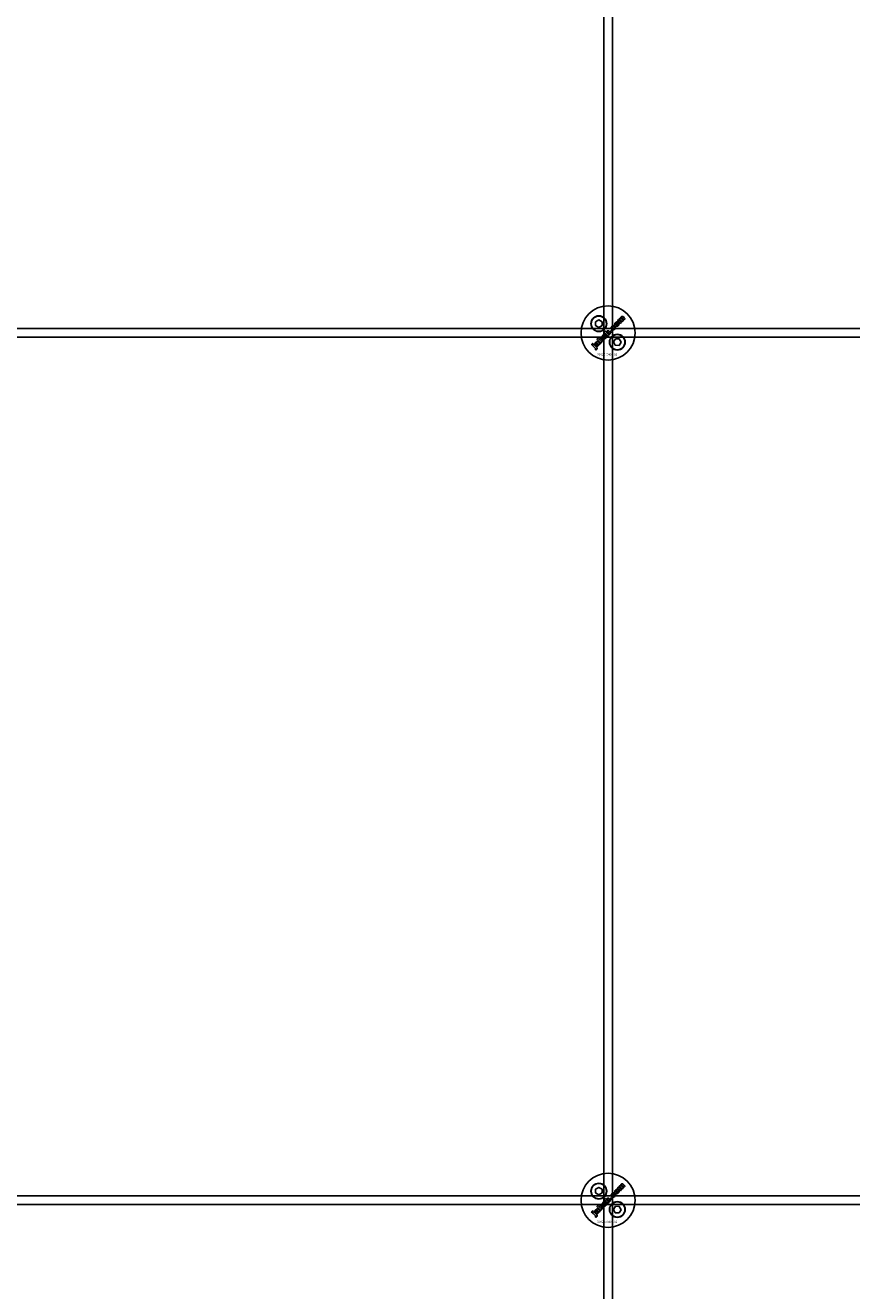
# Model space of a CAD drawing. Extents: x -58519 to 56374, y -14987 to -4931.
# Drawn here: x 15574 to 15956, y -13236 to -12653 of the extents above; entities that cross this region are included whole.
import ezdxf

# ---------------------------------------------------------------- set-up
doc = ezdxf.new("R2010")
doc.units = 0
doc.layers.add('Default', color=7, linetype='Continuous')
doc.styles.add('Notiztext (DIN)', font='isocpeur.ttf')

msp = doc.modelspace()

# ---------------------------------------------------------------- linework, layer by layer
at = {"layer": 'Default'}
for p, q in [((15841.15, -11334.4), (15841.15, -14136.41)), ((15845.15, -11334.4), (15845.15, -14136.41))]:
    msp.add_line(p, q, dxfattribs=at)
for points in [[(15837.4, -12789.29), (15838.9, -12788.42), (15840.4, -12789.29), (15840.4, -12791.02), (15838.9, -12791.89), (15837.4, -12791.02)], [(15193.15, -12792.4), (16793.15, -12792.4), (16793.15, -12796.4), (15193.15, -12796.4)], [(15839.94, -12797.23), (15839.95, -12796.32), (15839.34, -12796.93), (15839.4, -12797.72), (15838.49, -12796.8), (15837.99, -12797.31), (15839.76, -12799.07), (15840.26, -12798.57), (15839.92, -12798.24), (15839.93, -12797.88), (15840.7, -12798.13), (15841.25, -12797.58)], [(15844.74, -12793.11), (15844.21, -12793.64), (15844.7, -12794.13), (15845.23, -12793.6)], [(15835.87, -12800.1), (15836.37, -12799.6), (15836.03, -12799.27), (15835.54, -12799.76)], [(15846.6, -12797.1), (15848.33, -12797.18), (15849.12, -12798.72), (15848.18, -12800.18), (15846.45, -12800.1), (15845.66, -12798.56)], [(15193.15, -13192.4), (16793.15, -13192.4), (16793.15, -13196.4), (15193.15, -13196.4)], [(15837.4, -13189.29), (15838.9, -13188.42), (15840.4, -13189.29), (15840.4, -13191.02), (15838.9, -13191.89), (15837.4, -13191.02)], [(15844.74, -13193.11), (15844.21, -13193.64), (15844.7, -13194.13), (15845.23, -13193.6)], [(15835.87, -13200.1), (15836.37, -13199.6), (15836.03, -13199.27), (15835.54, -13199.76)], [(15839.94, -13197.23), (15839.95, -13196.32), (15839.34, -13196.93), (15839.4, -13197.72), (15838.49, -13196.8), (15837.99, -13197.31), (15839.76, -13199.07), (15840.26, -13198.57), (15839.92, -13198.24), (15839.93, -13197.88), (15840.7, -13198.13), (15841.25, -13197.58)], [(15846.6, -13197.1), (15848.33, -13197.18), (15849.12, -13198.72), (15848.18, -13200.18), (15846.45, -13200.1), (15845.66, -13198.56)]]:
    msp.add_lwpolyline(points, close=True, dxfattribs=at)
for centre, radius in [((15843.15, -12794.4), 12.5), ((15838.9, -12790.15), 3.65), ((15838.9, -12790.15), 3.5), ((15847.39, -12798.64), 3.65), ((15847.39, -12798.64), 3.5), ((15843.15, -13194.4), 12.5), ((15838.9, -13190.15), 3.65), ((15838.9, -13190.15), 3.5), ((15847.39, -13198.64), 3.65), ((15847.39, -13198.64), 3.5)]:
    msp.add_circle(centre, radius, dxfattribs=at)
for points, knots in [([(15845.92, -12792.31), (15845.96, -12792.27), (15845.99, -12792.23), (15846.03, -12792.14), (15846.04, -12792.09), (15846.04, -12792.02), (15846.03, -12791.98), (15846.01, -12791.92), (15846, -12791.88), (15845.98, -12791.85), (15846.15, -12791.71), (15846.33, -12791.57), (15846.5, -12791.43), (15846.56, -12791.54), (15846.6, -12791.66), (15846.63, -12791.86), (15846.63, -12791.97), (15846.57, -12792.22), (15846.52, -12792.31), (15846.43, -12792.45), (15846.35, -12792.53), (15846.28, -12792.61), (15846.07, -12792.81), (15845.93, -12792.9), (15845.7, -12793.01), (15845.59, -12793.02), (15845.4, -12793.03), (15845.29, -12793.01), (15845.12, -12792.95), (15845.06, -12792.92), (15844.95, -12792.84), (15844.89, -12792.78), (15844.83, -12792.73), (15844.77, -12792.67), (15844.71, -12792.6), (15844.63, -12792.47), (15844.59, -12792.4), (15844.57, -12792.33), (15844.54, -12792.23), (15844.53, -12792.13), (15844.54, -12791.96), (15844.55, -12791.85), (15844.59, -12791.73), (15844.62, -12791.66), (15844.67, -12791.59), (15844.77, -12791.45), (15844.83, -12791.38), (15844.9, -12791.31), (15845.03, -12791.18), (15845.17, -12791.07), (15845.38, -12790.97), (15845.48, -12790.93), (15845.69, -12790.93), (15845.76, -12790.93), (15845.91, -12790.97), (15845.98, -12791), (15846.05, -12791.04), (15845.92, -12791.21), (15845.79, -12791.39), (15845.65, -12791.56), (15845.61, -12791.54), (15845.57, -12791.52), (15845.5, -12791.51), (15845.46, -12791.51), (15845.39, -12791.53), (15845.36, -12791.55), (15845.31, -12791.58), (15845.28, -12791.61), (15845.25, -12791.63), (15845.22, -12791.67), (15845.19, -12791.71), (15845.15, -12791.8), (15845.14, -12791.84), (15845.14, -12791.94), (15845.15, -12791.98), (15845.2, -12792.11), (15845.26, -12792.19), (15845.33, -12792.25), (15845.38, -12792.31), (15845.44, -12792.35), (15845.57, -12792.41), (15845.62, -12792.42), (15845.7, -12792.42), (15845.74, -12792.41), (15845.81, -12792.39), (15845.83, -12792.38), (15845.88, -12792.35), (15845.9, -12792.33), (15845.92, -12792.31)], [0, 0, 0, 0, 0.016287, 0.016287, 0.029819, 0.029819, 0.040368, 0.040368, 0.052235, 0.052235, 0.052235, 1.052235, 1.052235, 1.052235, 1.089832, 1.089832, 1.114206, 1.114206, 1.135817, 1.135817, 1.177511, 1.177511, 1.177511, 1.264472, 1.264472, 1.389196, 1.389196, 1.570924, 1.570924, 1.673647, 1.673647, 1.799205, 1.799205, 1.799205, 1.824869, 1.824869, 1.84723, 1.84723, 1.84723, 1.878416, 1.878416, 1.899343, 1.899343, 1.899343, 1.923025, 1.923025, 1.95212, 1.95212, 1.95212, 2.006461, 2.006461, 2.029924, 2.029924, 2.043269, 2.043269, 2.057609, 2.057609, 2.057609, 3.057609, 3.057609, 3.057609, 3.070991, 3.070991, 3.078904, 3.078904, 3.084669, 3.084669, 3.091333, 3.091333, 3.091333, 3.106627, 3.106627, 3.120079, 3.120079, 3.136015, 3.136015, 3.164638, 3.164638, 3.164638, 3.186676, 3.186676, 3.207458, 3.207458, 3.243507, 3.243507, 3.263452, 3.263452, 3.28448, 3.28448, 3.28448, 3.28448]), ([(15847.22, -12791.36), (15847.1, -12791.37), (15846.98, -12791.36), (15846.79, -12791.3), (15846.73, -12791.27), (15846.6, -12791.19), (15846.53, -12791.14), (15846.48, -12791.08), (15846.39, -12790.99), (15846.31, -12790.88), (15846.22, -12790.66), (15846.19, -12790.55), (15846.19, -12790.31), (15846.21, -12790.19), (15846.29, -12790.01), (15846.32, -12789.94), (15846.42, -12789.8), (15846.48, -12789.73), (15846.54, -12789.67), (15846.65, -12789.56), (15846.77, -12789.47), (15846.98, -12789.37), (15847.05, -12789.34), (15847.19, -12789.32), (15847.27, -12789.31), (15847.34, -12789.32), (15847.45, -12789.32), (15847.56, -12789.35), (15847.76, -12789.45), (15847.86, -12789.52), (15847.94, -12789.6), (15848.03, -12789.69), (15848.11, -12789.8), (15848.21, -12790.03), (15848.23, -12790.14), (15848.23, -12790.34), (15848.22, -12790.46), (15848.1, -12790.75), (15848, -12790.89), (15847.88, -12791.01), (15847.79, -12791.1), (15847.68, -12791.18), (15847.46, -12791.3), (15847.34, -12791.34), (15847.22, -12791.36)], [0, 0, 0, 0, 0.0365053, 0.0365053, 0.0588946, 0.0588946, 0.0826748, 0.0826748, 0.0826748, 0.1218922, 0.1218922, 0.1558986, 0.1558986, 0.1930383, 0.1930383, 0.2173182, 0.2173182, 0.2435331, 0.2435331, 0.2435331, 0.2907499, 0.2907499, 0.3131729, 0.3131729, 0.3350591, 0.3350591, 0.3350591, 0.3685371, 0.3685371, 0.4037587, 0.4037587, 0.4037587, 0.4433193, 0.4433193, 0.4773897, 0.4773897, 0.5051016, 0.5051016, 0.5371157, 0.5371157, 0.5371157, 0.5762337, 0.5762337, 0.6137867, 0.6137867, 0.6137867, 0.6137867]), ([(15847.45, -12790.1), (15847.39, -12790.04), (15847.33, -12789.99), (15847.2, -12789.93), (15847.15, -12789.92), (15847.08, -12789.91), (15847.04, -12789.92), (15846.97, -12789.94), (15846.95, -12789.95), (15846.92, -12789.98), (15846.9, -12789.99), (15846.88, -12790.01), (15846.85, -12790.04), (15846.83, -12790.07), (15846.79, -12790.15), (15846.79, -12790.19), (15846.79, -12790.29), (15846.8, -12790.34), (15846.83, -12790.41), (15846.85, -12790.44), (15846.9, -12790.51), (15846.93, -12790.55), (15846.97, -12790.59), (15847.02, -12790.64), (15847.09, -12790.7), (15847.22, -12790.76), (15847.27, -12790.77), (15847.34, -12790.77), (15847.38, -12790.77), (15847.45, -12790.75), (15847.47, -12790.74), (15847.51, -12790.71), (15847.53, -12790.7), (15847.55, -12790.68), (15847.58, -12790.65), (15847.6, -12790.61), (15847.63, -12790.54), (15847.64, -12790.5), (15847.64, -12790.4), (15847.63, -12790.36), (15847.6, -12790.29), (15847.58, -12790.25), (15847.52, -12790.17), (15847.48, -12790.13), (15847.45, -12790.1)], [0, 0, 0, 0, 0.0230148, 0.0230148, 0.043748, 0.043748, 0.0745846, 0.0745846, 0.0903735, 0.0903735, 0.1066801, 0.1066801, 0.1066801, 0.1200184, 0.1200184, 0.1321665, 0.1321665, 0.1500291, 0.1500291, 0.1710674, 0.1710674, 0.1959638, 0.1959638, 0.1959638, 0.2194183, 0.2194183, 0.2410224, 0.2410224, 0.2780918, 0.2780918, 0.2987959, 0.2987959, 0.3204275, 0.3204275, 0.3204275, 0.3335327, 0.3335327, 0.3453928, 0.3453928, 0.3618798, 0.3618798, 0.3814422, 0.3814422, 0.4052466, 0.4052466, 0.4052466, 0.4052466]), ([(15849.5, -12788.01), (15849.72, -12788.23), (15849.94, -12788.45), (15850.16, -12788.67), (15849.99, -12788.84), (15849.83, -12789), (15849.67, -12789.16), (15849.43, -12788.93), (15849.2, -12788.69), (15848.96, -12788.46), (15848.94, -12788.44), (15848.91, -12788.41), (15848.87, -12788.38), (15848.85, -12788.36), (15848.84, -12788.35), (15848.81, -12788.34), (15848.78, -12788.33), (15848.73, -12788.33), (15848.7, -12788.33), (15848.65, -12788.34), (15848.64, -12788.35), (15848.61, -12788.37), (15848.6, -12788.38), (15848.58, -12788.39), (15848.56, -12788.42), (15848.54, -12788.45), (15848.51, -12788.51), (15848.51, -12788.54), (15848.51, -12788.61), (15848.52, -12788.64), (15848.54, -12788.7), (15848.56, -12788.73), (15848.61, -12788.8), (15848.63, -12788.83), (15848.66, -12788.86), (15848.88, -12789.08), (15849.1, -12789.29), (15849.32, -12789.51), (15849.15, -12789.68), (15848.99, -12789.84), (15848.83, -12790), (15848.4, -12789.58), (15847.97, -12789.15), (15847.55, -12788.72), (15847.7, -12788.57), (15847.85, -12788.42), (15848, -12788.27), (15848.07, -12788.33), (15848.13, -12788.39), (15848.19, -12788.45), (15848.18, -12788.34), (15848.18, -12788.21), (15848.23, -12788.06), (15848.25, -12788.01), (15848.33, -12787.89), (15848.37, -12787.84), (15848.42, -12787.79), (15848.48, -12787.73), (15848.56, -12787.67), (15848.67, -12787.62), (15848.73, -12787.59), (15848.89, -12787.59), (15848.96, -12787.6), (15849.02, -12787.62), (15849.02, -12787.48), (15849.02, -12787.35), (15849.07, -12787.2), (15849.1, -12787.16), (15849.17, -12787.05), (15849.21, -12787), (15849.25, -12786.96), (15849.32, -12786.89), (15849.39, -12786.84), (15849.54, -12786.77), (15849.61, -12786.76), (15849.73, -12786.76), (15849.79, -12786.77), (15849.99, -12786.85), (15850.1, -12786.93), (15850.19, -12787.03), (15850.46, -12787.3), (15850.73, -12787.56), (15851, -12787.83), (15850.83, -12788), (15850.67, -12788.16), (15850.51, -12788.32), (15850.26, -12788.08), (15850.02, -12787.84), (15849.78, -12787.59), (15849.75, -12787.57), (15849.72, -12787.54), (15849.68, -12787.52), (15849.67, -12787.51), (15849.64, -12787.5), (15849.63, -12787.5), (15849.61, -12787.5), (15849.58, -12787.49), (15849.55, -12787.49), (15849.5, -12787.51), (15849.48, -12787.51), (15849.45, -12787.53), (15849.44, -12787.54), (15849.43, -12787.55), (15849.4, -12787.58), (15849.38, -12787.61), (15849.35, -12787.67), (15849.35, -12787.7), (15849.35, -12787.77), (15849.35, -12787.8), (15849.4, -12787.9), (15849.44, -12787.96), (15849.5, -12788.01)], [0, 0, 0, 0, 1, 1, 1, 2, 2, 2, 3, 3, 3, 3.009475, 3.009475, 3.015932, 3.015932, 3.015932, 3.02497, 3.02497, 3.031089, 3.031089, 3.034044, 3.034044, 3.037162, 3.037162, 3.037162, 3.04805, 3.04805, 3.057782, 3.057782, 3.069034, 3.069034, 3.080297, 3.080297, 3.094111, 3.094111, 3.094111, 4.094111, 4.094111, 4.094111, 5.094111, 5.094111, 5.094111, 6.094111, 6.094111, 6.094111, 7.094111, 7.094111, 7.094111, 8.094111, 8.094111, 8.094111, 8.129728, 8.129728, 8.141533, 8.141533, 8.151474, 8.151474, 8.151474, 8.179137, 8.179137, 8.188957, 8.188957, 8.196675, 8.196675, 8.196675, 8.239566, 8.239566, 8.255585, 8.255585, 8.270252, 8.270252, 8.270252, 8.298809, 8.298809, 8.320409, 8.320409, 8.333736, 8.333736, 8.351026, 8.351026, 8.351026, 9.351026, 9.351026, 9.351026, 10.351026, 10.351026, 10.351026, 11.351026, 11.351026, 11.351026, 11.361658, 11.361658, 11.366108, 11.366108, 11.370148, 11.370148, 11.370148, 11.380089, 11.380089, 11.38556, 11.38556, 11.391164, 11.391164, 11.391164, 11.402347, 11.402347, 11.411995, 11.411995, 11.422785, 11.422785, 11.44299, 11.44299, 11.44299, 11.44299]), ([(15841.57, -12795.09), (15841.68, -12795.09), (15841.79, -12795.12), (15841.99, -12795.22), (15842.09, -12795.29), (15842.17, -12795.37), (15842.26, -12795.46), (15842.34, -12795.57), (15842.44, -12795.8), (15842.46, -12795.91), (15842.46, -12796.11), (15842.45, -12796.23), (15842.33, -12796.52), (15842.23, -12796.66), (15842.11, -12796.78), (15842.01, -12796.87), (15841.91, -12796.96), (15841.69, -12797.08), (15841.57, -12797.11), (15841.45, -12797.12), (15841.33, -12797.14), (15841.21, -12797.13), (15841.02, -12797.07), (15840.96, -12797.04), (15840.83, -12796.96), (15840.76, -12796.9), (15840.71, -12796.85), (15840.62, -12796.76), (15840.54, -12796.65), (15840.44, -12796.42), (15840.42, -12796.31), (15840.42, -12796.1), (15840.43, -12795.98), (15840.52, -12795.77), (15840.56, -12795.71), (15840.65, -12795.57), (15840.71, -12795.5), (15840.77, -12795.44), (15840.88, -12795.33), (15841, -12795.24), (15841.21, -12795.14), (15841.28, -12795.11), (15841.42, -12795.09), (15841.5, -12795.08), (15841.57, -12795.09)], [0, 0, 0, 0, 0.033265, 0.033265, 0.0685953, 0.0685953, 0.0685953, 0.1084049, 0.1084049, 0.1425826, 0.1425826, 0.1692031, 0.1692031, 0.1993241, 0.1993241, 0.1993241, 0.238581, 0.238581, 0.2754531, 0.2754531, 0.2754531, 0.3119064, 0.3119064, 0.3342608, 0.3342608, 0.3579826, 0.3579826, 0.3579826, 0.3973987, 0.3973987, 0.4316, 0.4316, 0.4612713, 0.4612713, 0.4774887, 0.4774887, 0.495136, 0.495136, 0.495136, 0.5417104, 0.5417104, 0.5641032, 0.5641032, 0.5859923, 0.5859923, 0.5859923, 0.5859923]), ([(15841.2, -12796.36), (15841.25, -12796.41), (15841.32, -12796.46), (15841.45, -12796.53), (15841.5, -12796.54), (15841.57, -12796.54), (15841.61, -12796.54), (15841.68, -12796.52), (15841.7, -12796.51), (15841.74, -12796.48), (15841.76, -12796.47), (15841.78, -12796.45), (15841.81, -12796.42), (15841.83, -12796.38), (15841.86, -12796.31), (15841.87, -12796.27), (15841.87, -12796.17), (15841.86, -12796.13), (15841.83, -12796.06), (15841.81, -12796.02), (15841.75, -12795.94), (15841.72, -12795.9), (15841.68, -12795.87), (15841.62, -12795.81), (15841.56, -12795.76), (15841.43, -12795.69), (15841.38, -12795.69), (15841.31, -12795.68), (15841.27, -12795.69), (15841.2, -12795.71), (15841.18, -12795.72), (15841.15, -12795.74), (15841.13, -12795.76), (15841.11, -12795.78), (15841.08, -12795.81), (15841.06, -12795.84), (15841.02, -12795.92), (15841.02, -12795.96), (15841.02, -12796.06), (15841.03, -12796.11), (15841.06, -12796.17), (15841.08, -12796.21), (15841.13, -12796.28), (15841.16, -12796.32), (15841.2, -12796.36)], [0, 0, 0, 0, 0.0234392, 0.0234392, 0.0450074, 0.0450074, 0.0810749, 0.0810749, 0.1012545, 0.1012545, 0.1223264, 0.1223264, 0.1223264, 0.1352465, 0.1352465, 0.1469696, 0.1469696, 0.163824, 0.163824, 0.1850058, 0.1850058, 0.2108369, 0.2108369, 0.2108369, 0.2339231, 0.2339231, 0.2545621, 0.2545621, 0.2842157, 0.2842157, 0.2993388, 0.2993388, 0.3149483, 0.3149483, 0.3149483, 0.328085, 0.328085, 0.3400692, 0.3400692, 0.3584554, 0.3584554, 0.3822106, 0.3822106, 0.410357, 0.410357, 0.410357, 0.410357]), ([(15843.81, -12793.71), (15843.93, -12793.83), (15844.03, -12793.96), (15844.13, -12794.19), (15844.16, -12794.3), (15844.17, -12794.47), (15844.17, -12794.57), (15844.1, -12794.73), (15844.08, -12794.77), (15844.03, -12794.86), (15843.99, -12794.9), (15843.96, -12794.93), (15843.91, -12794.97), (15843.87, -12795.01), (15843.77, -12795.07), (15843.72, -12795.09), (15843.66, -12795.11), (15843.62, -12795.13), (15843.57, -12795.13), (15843.46, -12795.14), (15843.39, -12795.13), (15843.33, -12795.13), (15843.39, -12795.19), (15843.45, -12795.25), (15843.52, -12795.31), (15843.36, -12795.47), (15843.21, -12795.62), (15843.06, -12795.77), (15842.47, -12795.18), (15841.88, -12794.6), (15841.29, -12794.01), (15841.45, -12793.84), (15841.62, -12793.68), (15841.78, -12793.51), (15841.99, -12793.72), (15842.19, -12793.92), (15842.4, -12794.12), (15842.39, -12794.03), (15842.41, -12793.95), (15842.46, -12793.81), (15842.48, -12793.77), (15842.54, -12793.68), (15842.58, -12793.63), (15842.62, -12793.59), (15842.69, -12793.52), (15842.77, -12793.47), (15842.94, -12793.39), (15843.03, -12793.38), (15843.22, -12793.37), (15843.32, -12793.39), (15843.48, -12793.46), (15843.55, -12793.5), (15843.68, -12793.59), (15843.75, -12793.65), (15843.81, -12793.71)], [0, 0, 0, 0, 0.050499, 0.050499, 0.073771, 0.073771, 0.080835, 0.080835, 0.083721, 0.083721, 0.086687, 0.086687, 0.086687, 0.104401, 0.104401, 0.121553, 0.121553, 0.121553, 0.136047, 0.136047, 0.154943, 0.154943, 0.154943, 1.154943, 1.154943, 1.154943, 2.154943, 2.154943, 2.154943, 3.154943, 3.154943, 3.154943, 4.154943, 4.154943, 4.154943, 5.154943, 5.154943, 5.154943, 5.181963, 5.181963, 5.197603, 5.197603, 5.214203, 5.214203, 5.214203, 5.244167, 5.244167, 5.271155, 5.271155, 5.301891, 5.301891, 5.324492, 5.324492, 5.350183, 5.350183, 5.350183, 5.350183]), ([(15843.33, -12794.21), (15843.28, -12794.16), (15843.22, -12794.11), (15843.1, -12794.05), (15843.06, -12794.05), (15843, -12794.04), (15842.96, -12794.04), (15842.91, -12794.06), (15842.89, -12794.07), (15842.86, -12794.09), (15842.85, -12794.1), (15842.83, -12794.11), (15842.8, -12794.14), (15842.78, -12794.18), (15842.75, -12794.25), (15842.74, -12794.28), (15842.74, -12794.37), (15842.75, -12794.41), (15842.78, -12794.48), (15842.8, -12794.51), (15842.84, -12794.57), (15842.87, -12794.61), (15842.91, -12794.64), (15842.96, -12794.69), (15843.02, -12794.74), (15843.14, -12794.81), (15843.19, -12794.81), (15843.25, -12794.82), (15843.29, -12794.82), (15843.34, -12794.8), (15843.36, -12794.79), (15843.4, -12794.76), (15843.42, -12794.75), (15843.44, -12794.73), (15843.46, -12794.71), (15843.48, -12794.68), (15843.51, -12794.62), (15843.51, -12794.59), (15843.51, -12794.5), (15843.5, -12794.46), (15843.48, -12794.4), (15843.45, -12794.36), (15843.4, -12794.29), (15843.36, -12794.25), (15843.33, -12794.21)], [0, 0, 0, 0, 0.0206593, 0.0206593, 0.0396332, 0.0396332, 0.0692236, 0.0692236, 0.0836286, 0.0836286, 0.0982957, 0.0982957, 0.0982957, 0.1107088, 0.1107088, 0.1216953, 0.1216953, 0.1371066, 0.1371066, 0.1544068, 0.1544068, 0.1748713, 0.1748713, 0.1748713, 0.1968307, 0.1968307, 0.2174297, 0.2174297, 0.2587997, 0.2587997, 0.2819411, 0.2819411, 0.3060077, 0.3060077, 0.3060077, 0.3164304, 0.3164304, 0.3262721, 0.3262721, 0.342886, 0.342886, 0.3744207, 0.3744207, 0.4140878, 0.4140878, 0.4140878, 0.4140878]), ([(15837.49, -12802.29), (15837.4, -12802.15), (15837.3, -12802), (15837.21, -12801.86), (15837.23, -12801.85), (15837.25, -12801.83), (15837.28, -12801.81), (15837.3, -12801.8), (15837.31, -12801.78), (15837.33, -12801.77), (15837.34, -12801.75), (15837.36, -12801.71), (15837.36, -12801.69), (15837.36, -12801.64), (15837.36, -12801.62), (15837.33, -12801.56), (15837.28, -12801.51), (15837.22, -12801.44), (15836.82, -12801.04), (15836.42, -12800.64), (15836.02, -12800.25), (15836.19, -12800.08), (15836.35, -12799.92), (15836.51, -12799.75), (15836.93, -12800.17), (15837.34, -12800.58), (15837.76, -12801), (15837.87, -12801.11), (15837.98, -12801.23), (15838.06, -12801.36), (15838.09, -12801.42), (15838.11, -12801.57), (15838.1, -12801.63), (15838.08, -12801.72), (15838.05, -12801.77), (15837.99, -12801.87), (15837.94, -12801.93), (15837.89, -12801.98), (15837.84, -12802.03), (15837.78, -12802.08), (15837.65, -12802.18), (15837.57, -12802.24), (15837.49, -12802.29)], [0, 0, 0, 0, 1, 1, 1, 1.007322, 1.007322, 1.012087, 1.012087, 1.012087, 1.019884, 1.019884, 1.02588, 1.02588, 1.033032, 1.033032, 1.056304, 1.056304, 1.056304, 2.056304, 2.056304, 2.056304, 3.056304, 3.056304, 3.056304, 4.056304, 4.056304, 4.056304, 4.103684, 4.103684, 4.11931, 4.11931, 4.135376, 4.135376, 4.164554, 4.164554, 4.203519, 4.203519, 4.203519, 4.226162, 4.226162, 4.254494, 4.254494, 4.254494, 4.254494]), ([(15837.65, -12799.22), (15837.65, -12799.24), (15837.65, -12799.27), (15837.66, -12799.33), (15837.67, -12799.37), (15837.69, -12799.41), (15837.52, -12799.55), (15837.35, -12799.69), (15837.17, -12799.83), (15837.11, -12799.74), (15837.07, -12799.64), (15837.05, -12799.53), (15837.05, -12799.49), (15837.05, -12799.38), (15837.06, -12799.34), (15837.08, -12799.29), (15837.09, -12799.23), (15837.12, -12799.17), (15837.19, -12799.07), (15837.27, -12798.94), (15837.44, -12798.77), (15837.54, -12798.67), (15837.68, -12798.54), (15837.84, -12798.43), (15837.89, -12798.39), (15838.02, -12798.34), (15838.08, -12798.33), (15838.14, -12798.32), (15838.2, -12798.32), (15838.25, -12798.33), (15838.37, -12798.36), (15838.44, -12798.4), (15838.53, -12798.45), (15838.58, -12798.49), (15838.62, -12798.53), (15838.81, -12798.72), (15839, -12798.91), (15839.19, -12799.1), (15839.24, -12799.15), (15839.29, -12799.2), (15839.37, -12799.24), (15839.42, -12799.27), (15839.52, -12799.31), (15839.37, -12799.46), (15839.21, -12799.62), (15839.06, -12799.77), (15839.01, -12799.76), (15838.97, -12799.74), (15838.92, -12799.72), (15838.87, -12799.68), (15838.85, -12799.67), (15838.85, -12799.72), (15838.84, -12799.78), (15838.83, -12799.89), (15838.81, -12799.94), (15838.79, -12799.99), (15838.77, -12800.05), (15838.73, -12800.11), (15838.65, -12800.23), (15838.6, -12800.29), (15838.54, -12800.35), (15838.47, -12800.42), (15838.38, -12800.49), (15838.19, -12800.58), (15838.12, -12800.59), (15838.01, -12800.59), (15837.94, -12800.58), (15837.85, -12800.55), (15837.82, -12800.53), (15837.76, -12800.49), (15837.73, -12800.47), (15837.71, -12800.44), (15837.66, -12800.4), (15837.62, -12800.35), (15837.57, -12800.24), (15837.56, -12800.18), (15837.55, -12800.12), (15837.55, -12800.07), (15837.56, -12800.02), (15837.6, -12799.87), (15837.66, -12799.76), (15837.73, -12799.66), (15837.86, -12799.47), (15837.95, -12799.32), (15838.04, -12799.18), (15838.08, -12799.1), (15838.13, -12799), (15838.1, -12798.97), (15838.07, -12798.94), (15838.02, -12798.92), (15838, -12798.91), (15837.96, -12798.91), (15837.95, -12798.91), (15837.9, -12798.92), (15837.88, -12798.93), (15837.84, -12798.96), (15837.82, -12798.98), (15837.79, -12799), (15837.76, -12799.04), (15837.73, -12799.07), (15837.68, -12799.15), (15837.66, -12799.18), (15837.65, -12799.22)], [0, 0, 0, 0, 0.006892, 0.006892, 0.019474, 0.019474, 0.019474, 1.019474, 1.019474, 1.019474, 1.052542, 1.052542, 1.063849, 1.063849, 1.073539, 1.073539, 1.073539, 1.092362, 1.092362, 1.110945, 1.110945, 1.110945, 1.156643, 1.156643, 1.170055, 1.170055, 1.180062, 1.180062, 1.180062, 1.195865, 1.195865, 1.219271, 1.219271, 1.251341, 1.251341, 1.251341, 2.251341, 2.251341, 2.251341, 2.272027, 2.272027, 2.282823, 2.282823, 2.282823, 3.282823, 3.282823, 3.282823, 3.297243, 3.297243, 3.315205, 3.315205, 3.315205, 3.332805, 3.332805, 3.348549, 3.348549, 3.348549, 3.369553, 3.369553, 3.393021, 3.393021, 3.393021, 3.425755, 3.425755, 3.456231, 3.456231, 3.503901, 3.503901, 3.528235, 3.528235, 3.553501, 3.553501, 3.553501, 3.572755, 3.572755, 3.590806, 3.590806, 3.590806, 3.60541, 3.60541, 3.638208, 3.638208, 3.638208, 3.707869, 3.707869, 3.759622, 3.759622, 3.759622, 3.770586, 3.770586, 3.776984, 3.776984, 3.781048, 3.781048, 3.78546, 3.78546, 3.791144, 3.791144, 3.791144, 3.805949, 3.805949, 3.817582, 3.817582, 3.817582, 3.817582]), ([(15838.12, -12799.79), (15838.12, -12799.81), (15838.12, -12799.84), (15838.13, -12799.87), (15838.14, -12799.88), (15838.15, -12799.9), (15838.16, -12799.91), (15838.17, -12799.92), (15838.18, -12799.93), (15838.2, -12799.95), (15838.25, -12799.97), (15838.27, -12799.97), (15838.31, -12799.97), (15838.33, -12799.97), (15838.39, -12799.94), (15838.43, -12799.92), (15838.45, -12799.89), (15838.5, -12799.85), (15838.53, -12799.8), (15838.57, -12799.7), (15838.58, -12799.64), (15838.58, -12799.54), (15838.57, -12799.5), (15838.55, -12799.45), (15838.54, -12799.42), (15838.5, -12799.37), (15838.48, -12799.35), (15838.45, -12799.32), (15838.42, -12799.3), (15838.4, -12799.27), (15838.37, -12799.24), (15838.35, -12799.29), (15838.33, -12799.33), (15838.28, -12799.43), (15838.25, -12799.47), (15838.23, -12799.52), (15838.2, -12799.57), (15838.17, -12799.63), (15838.13, -12799.72), (15838.12, -12799.76), (15838.12, -12799.79)], [0, 0, 0, 0, 0.0075, 0.0075, 0.010996, 0.010996, 0.014539, 0.014539, 0.014539, 0.021958, 0.021958, 0.028453, 0.028453, 0.035285, 0.035285, 0.046056, 0.046056, 0.046056, 0.064079, 0.064079, 0.079747, 0.079747, 0.094798, 0.094798, 0.110093, 0.110093, 0.127995, 0.127995, 0.127995, 1.127995, 1.127995, 1.127995, 1.14348, 1.14348, 1.159648, 1.159648, 1.159648, 1.176976, 1.176976, 1.190938, 1.190938, 1.190938, 1.190938]), ([(15849.5, -13188.01), (15849.72, -13188.23), (15849.94, -13188.45), (15850.16, -13188.67), (15849.99, -13188.84), (15849.83, -13189), (15849.67, -13189.16), (15849.43, -13188.93), (15849.2, -13188.69), (15848.96, -13188.46), (15848.94, -13188.44), (15848.91, -13188.41), (15848.87, -13188.38), (15848.85, -13188.36), (15848.84, -13188.35), (15848.81, -13188.34), (15848.78, -13188.33), (15848.73, -13188.33), (15848.7, -13188.33), (15848.65, -13188.34), (15848.64, -13188.35), (15848.61, -13188.37), (15848.6, -13188.38), (15848.58, -13188.39), (15848.56, -13188.42), (15848.54, -13188.45), (15848.51, -13188.51), (15848.51, -13188.54), (15848.51, -13188.61), (15848.52, -13188.64), (15848.54, -13188.7), (15848.56, -13188.73), (15848.61, -13188.8), (15848.63, -13188.83), (15848.66, -13188.86), (15848.88, -13189.08), (15849.1, -13189.29), (15849.32, -13189.51), (15849.15, -13189.68), (15848.99, -13189.84), (15848.83, -13190), (15848.4, -13189.58), (15847.97, -13189.15), (15847.55, -13188.72), (15847.7, -13188.57), (15847.85, -13188.42), (15848, -13188.27), (15848.07, -13188.33), (15848.13, -13188.39), (15848.19, -13188.45), (15848.18, -13188.34), (15848.18, -13188.21), (15848.23, -13188.06), (15848.25, -13188.01), (15848.33, -13187.89), (15848.37, -13187.84), (15848.42, -13187.79), (15848.48, -13187.73), (15848.56, -13187.67), (15848.67, -13187.62), (15848.73, -13187.59), (15848.89, -13187.59), (15848.96, -13187.6), (15849.02, -13187.62), (15849.02, -13187.48), (15849.02, -13187.35), (15849.07, -13187.2), (15849.1, -13187.16), (15849.17, -13187.05), (15849.21, -13187), (15849.25, -13186.96), (15849.32, -13186.89), (15849.39, -13186.84), (15849.54, -13186.77), (15849.61, -13186.76), (15849.73, -13186.76), (15849.79, -13186.77), (15849.99, -13186.85), (15850.1, -13186.93), (15850.19, -13187.03), (15850.46, -13187.3), (15850.73, -13187.56), (15851, -13187.83), (15850.83, -13188), (15850.67, -13188.16), (15850.51, -13188.32), (15850.26, -13188.08), (15850.02, -13187.84), (15849.78, -13187.59), (15849.75, -13187.57), (15849.72, -13187.54), (15849.68, -13187.52), (15849.67, -13187.51), (15849.64, -13187.5), (15849.63, -13187.5), (15849.61, -13187.5), (15849.58, -13187.49), (15849.55, -13187.49), (15849.5, -13187.51), (15849.48, -13187.51), (15849.45, -13187.53), (15849.44, -13187.54), (15849.43, -13187.55), (15849.4, -13187.58), (15849.38, -13187.61), (15849.35, -13187.67), (15849.35, -13187.7), (15849.35, -13187.77), (15849.35, -13187.8), (15849.4, -13187.9), (15849.44, -13187.96), (15849.5, -13188.01)], [0, 0, 0, 0, 1, 1, 1, 2, 2, 2, 3, 3, 3, 3.009475, 3.009475, 3.015932, 3.015932, 3.015932, 3.02497, 3.02497, 3.031089, 3.031089, 3.034044, 3.034044, 3.037162, 3.037162, 3.037162, 3.04805, 3.04805, 3.057782, 3.057782, 3.069034, 3.069034, 3.080297, 3.080297, 3.094111, 3.094111, 3.094111, 4.094111, 4.094111, 4.094111, 5.094111, 5.094111, 5.094111, 6.094111, 6.094111, 6.094111, 7.094111, 7.094111, 7.094111, 8.094111, 8.094111, 8.094111, 8.129728, 8.129728, 8.141533, 8.141533, 8.151474, 8.151474, 8.151474, 8.179137, 8.179137, 8.188957, 8.188957, 8.196675, 8.196675, 8.196675, 8.239566, 8.239566, 8.255585, 8.255585, 8.270252, 8.270252, 8.270252, 8.298809, 8.298809, 8.320409, 8.320409, 8.333736, 8.333736, 8.351026, 8.351026, 8.351026, 9.351026, 9.351026, 9.351026, 10.351026, 10.351026, 10.351026, 11.351026, 11.351026, 11.351026, 11.361658, 11.361658, 11.366108, 11.366108, 11.370148, 11.370148, 11.370148, 11.380089, 11.380089, 11.38556, 11.38556, 11.391164, 11.391164, 11.391164, 11.402347, 11.402347, 11.411995, 11.411995, 11.422785, 11.422785, 11.44299, 11.44299, 11.44299, 11.44299]), ([(15843.81, -13193.71), (15843.93, -13193.83), (15844.03, -13193.96), (15844.13, -13194.19), (15844.16, -13194.3), (15844.17, -13194.47), (15844.17, -13194.57), (15844.1, -13194.73), (15844.08, -13194.77), (15844.03, -13194.86), (15843.99, -13194.9), (15843.96, -13194.93), (15843.91, -13194.97), (15843.87, -13195.01), (15843.77, -13195.07), (15843.72, -13195.09), (15843.66, -13195.11), (15843.62, -13195.13), (15843.57, -13195.13), (15843.46, -13195.14), (15843.39, -13195.13), (15843.33, -13195.13), (15843.39, -13195.19), (15843.45, -13195.25), (15843.52, -13195.31), (15843.36, -13195.47), (15843.21, -13195.62), (15843.06, -13195.77), (15842.47, -13195.18), (15841.88, -13194.6), (15841.29, -13194.01), (15841.45, -13193.84), (15841.62, -13193.68), (15841.78, -13193.51), (15841.99, -13193.72), (15842.19, -13193.92), (15842.4, -13194.12), (15842.39, -13194.03), (15842.41, -13193.95), (15842.46, -13193.81), (15842.48, -13193.77), (15842.54, -13193.68), (15842.58, -13193.63), (15842.62, -13193.59), (15842.69, -13193.52), (15842.77, -13193.47), (15842.94, -13193.39), (15843.03, -13193.38), (15843.22, -13193.37), (15843.32, -13193.39), (15843.48, -13193.46), (15843.55, -13193.5), (15843.68, -13193.59), (15843.75, -13193.65), (15843.81, -13193.71)], [0, 0, 0, 0, 0.050499, 0.050499, 0.073771, 0.073771, 0.080835, 0.080835, 0.083721, 0.083721, 0.086687, 0.086687, 0.086687, 0.104401, 0.104401, 0.121553, 0.121553, 0.121553, 0.136047, 0.136047, 0.154943, 0.154943, 0.154943, 1.154943, 1.154943, 1.154943, 2.154943, 2.154943, 2.154943, 3.154943, 3.154943, 3.154943, 4.154943, 4.154943, 4.154943, 5.154943, 5.154943, 5.154943, 5.181963, 5.181963, 5.197603, 5.197603, 5.214203, 5.214203, 5.214203, 5.244167, 5.244167, 5.271155, 5.271155, 5.301891, 5.301891, 5.324492, 5.324492, 5.350183, 5.350183, 5.350183, 5.350183]), ([(15845.92, -13192.31), (15845.96, -13192.27), (15845.99, -13192.23), (15846.03, -13192.14), (15846.04, -13192.09), (15846.04, -13192.02), (15846.03, -13191.98), (15846.01, -13191.92), (15846, -13191.88), (15845.98, -13191.85), (15846.15, -13191.71), (15846.33, -13191.57), (15846.5, -13191.43), (15846.56, -13191.54), (15846.6, -13191.66), (15846.63, -13191.86), (15846.63, -13191.97), (15846.57, -13192.22), (15846.52, -13192.31), (15846.43, -13192.45), (15846.35, -13192.53), (15846.28, -13192.61), (15846.07, -13192.81), (15845.93, -13192.9), (15845.7, -13193.01), (15845.59, -13193.02), (15845.4, -13193.03), (15845.29, -13193.01), (15845.12, -13192.95), (15845.06, -13192.92), (15844.95, -13192.84), (15844.89, -13192.78), (15844.83, -13192.73), (15844.77, -13192.67), (15844.71, -13192.6), (15844.63, -13192.47), (15844.59, -13192.4), (15844.57, -13192.33), (15844.54, -13192.23), (15844.53, -13192.13), (15844.54, -13191.96), (15844.55, -13191.85), (15844.59, -13191.73), (15844.62, -13191.66), (15844.67, -13191.59), (15844.77, -13191.45), (15844.83, -13191.38), (15844.9, -13191.31), (15845.03, -13191.18), (15845.17, -13191.07), (15845.38, -13190.97), (15845.48, -13190.93), (15845.69, -13190.93), (15845.76, -13190.93), (15845.91, -13190.97), (15845.98, -13191), (15846.05, -13191.04), (15845.92, -13191.21), (15845.79, -13191.39), (15845.65, -13191.56), (15845.61, -13191.54), (15845.57, -13191.52), (15845.5, -13191.51), (15845.46, -13191.51), (15845.39, -13191.53), (15845.36, -13191.55), (15845.31, -13191.58), (15845.28, -13191.61), (15845.25, -13191.63), (15845.22, -13191.67), (15845.19, -13191.71), (15845.15, -13191.8), (15845.14, -13191.84), (15845.14, -13191.94), (15845.15, -13191.98), (15845.2, -13192.11), (15845.26, -13192.19), (15845.33, -13192.25), (15845.38, -13192.31), (15845.44, -13192.35), (15845.57, -13192.41), (15845.62, -13192.42), (15845.7, -13192.42), (15845.74, -13192.41), (15845.81, -13192.39), (15845.83, -13192.38), (15845.88, -13192.35), (15845.9, -13192.33), (15845.92, -13192.31)], [0, 0, 0, 0, 0.016287, 0.016287, 0.029819, 0.029819, 0.040368, 0.040368, 0.052235, 0.052235, 0.052235, 1.052235, 1.052235, 1.052235, 1.089832, 1.089832, 1.114206, 1.114206, 1.135817, 1.135817, 1.177511, 1.177511, 1.177511, 1.264472, 1.264472, 1.389196, 1.389196, 1.570924, 1.570924, 1.673647, 1.673647, 1.799205, 1.799205, 1.799205, 1.824869, 1.824869, 1.84723, 1.84723, 1.84723, 1.878416, 1.878416, 1.899343, 1.899343, 1.899343, 1.923025, 1.923025, 1.95212, 1.95212, 1.95212, 2.006461, 2.006461, 2.029924, 2.029924, 2.043269, 2.043269, 2.057609, 2.057609, 2.057609, 3.057609, 3.057609, 3.057609, 3.070991, 3.070991, 3.078904, 3.078904, 3.084669, 3.084669, 3.091333, 3.091333, 3.091333, 3.106627, 3.106627, 3.120079, 3.120079, 3.136015, 3.136015, 3.164638, 3.164638, 3.164638, 3.186676, 3.186676, 3.207458, 3.207458, 3.243507, 3.243507, 3.263452, 3.263452, 3.28448, 3.28448, 3.28448, 3.28448]), ([(15847.22, -13191.36), (15847.1, -13191.37), (15846.98, -13191.36), (15846.79, -13191.3), (15846.73, -13191.27), (15846.6, -13191.19), (15846.53, -13191.14), (15846.48, -13191.08), (15846.39, -13190.99), (15846.31, -13190.88), (15846.22, -13190.66), (15846.19, -13190.55), (15846.19, -13190.31), (15846.21, -13190.19), (15846.29, -13190.01), (15846.32, -13189.94), (15846.42, -13189.8), (15846.48, -13189.73), (15846.54, -13189.67), (15846.65, -13189.56), (15846.77, -13189.47), (15846.98, -13189.37), (15847.05, -13189.34), (15847.19, -13189.32), (15847.27, -13189.31), (15847.34, -13189.32), (15847.45, -13189.32), (15847.56, -13189.35), (15847.76, -13189.45), (15847.86, -13189.52), (15847.94, -13189.6), (15848.03, -13189.69), (15848.11, -13189.8), (15848.21, -13190.03), (15848.23, -13190.14), (15848.23, -13190.34), (15848.22, -13190.46), (15848.1, -13190.75), (15848, -13190.89), (15847.88, -13191.01), (15847.79, -13191.1), (15847.68, -13191.18), (15847.46, -13191.3), (15847.34, -13191.34), (15847.22, -13191.36)], [0, 0, 0, 0, 0.0365053, 0.0365053, 0.0588946, 0.0588946, 0.0826748, 0.0826748, 0.0826748, 0.1218922, 0.1218922, 0.1558986, 0.1558986, 0.1930383, 0.1930383, 0.2173182, 0.2173182, 0.2435331, 0.2435331, 0.2435331, 0.2907499, 0.2907499, 0.3131729, 0.3131729, 0.3350591, 0.3350591, 0.3350591, 0.3685371, 0.3685371, 0.4037587, 0.4037587, 0.4037587, 0.4433193, 0.4433193, 0.4773897, 0.4773897, 0.5051016, 0.5051016, 0.5371157, 0.5371157, 0.5371157, 0.5762337, 0.5762337, 0.6137867, 0.6137867, 0.6137867, 0.6137867]), ([(15847.45, -13190.1), (15847.39, -13190.04), (15847.33, -13189.99), (15847.2, -13189.93), (15847.15, -13189.92), (15847.08, -13189.91), (15847.04, -13189.92), (15846.97, -13189.94), (15846.95, -13189.95), (15846.92, -13189.98), (15846.9, -13189.99), (15846.88, -13190.01), (15846.85, -13190.04), (15846.83, -13190.07), (15846.79, -13190.15), (15846.79, -13190.19), (15846.79, -13190.29), (15846.8, -13190.34), (15846.83, -13190.41), (15846.85, -13190.44), (15846.9, -13190.51), (15846.93, -13190.55), (15846.97, -13190.59), (15847.02, -13190.64), (15847.09, -13190.7), (15847.22, -13190.76), (15847.27, -13190.77), (15847.34, -13190.77), (15847.38, -13190.77), (15847.45, -13190.75), (15847.47, -13190.74), (15847.51, -13190.71), (15847.53, -13190.7), (15847.55, -13190.68), (15847.58, -13190.65), (15847.6, -13190.61), (15847.63, -13190.54), (15847.64, -13190.5), (15847.64, -13190.4), (15847.63, -13190.36), (15847.6, -13190.29), (15847.58, -13190.25), (15847.52, -13190.17), (15847.48, -13190.13), (15847.45, -13190.1)], [0, 0, 0, 0, 0.0230148, 0.0230148, 0.043748, 0.043748, 0.0745846, 0.0745846, 0.0903735, 0.0903735, 0.1066801, 0.1066801, 0.1066801, 0.1200184, 0.1200184, 0.1321665, 0.1321665, 0.1500291, 0.1500291, 0.1710674, 0.1710674, 0.1959638, 0.1959638, 0.1959638, 0.2194183, 0.2194183, 0.2410224, 0.2410224, 0.2780918, 0.2780918, 0.2987959, 0.2987959, 0.3204275, 0.3204275, 0.3204275, 0.3335327, 0.3335327, 0.3453928, 0.3453928, 0.3618798, 0.3618798, 0.3814422, 0.3814422, 0.4052466, 0.4052466, 0.4052466, 0.4052466]), ([(15837.65, -13199.22), (15837.65, -13199.24), (15837.65, -13199.27), (15837.66, -13199.33), (15837.67, -13199.37), (15837.69, -13199.41), (15837.52, -13199.55), (15837.35, -13199.69), (15837.17, -13199.83), (15837.11, -13199.74), (15837.07, -13199.64), (15837.05, -13199.53), (15837.05, -13199.49), (15837.05, -13199.38), (15837.06, -13199.34), (15837.08, -13199.29), (15837.09, -13199.23), (15837.12, -13199.17), (15837.19, -13199.07), (15837.27, -13198.94), (15837.44, -13198.77), (15837.54, -13198.67), (15837.68, -13198.54), (15837.84, -13198.43), (15837.89, -13198.39), (15838.02, -13198.34), (15838.08, -13198.33), (15838.14, -13198.32), (15838.2, -13198.32), (15838.25, -13198.33), (15838.37, -13198.36), (15838.44, -13198.4), (15838.53, -13198.45), (15838.58, -13198.49), (15838.62, -13198.53), (15838.81, -13198.72), (15839, -13198.91), (15839.19, -13199.1), (15839.24, -13199.15), (15839.29, -13199.2), (15839.37, -13199.24), (15839.42, -13199.27), (15839.52, -13199.31), (15839.37, -13199.46), (15839.21, -13199.62), (15839.06, -13199.77), (15839.01, -13199.76), (15838.97, -13199.74), (15838.92, -13199.72), (15838.87, -13199.68), (15838.85, -13199.67), (15838.85, -13199.72), (15838.84, -13199.78), (15838.83, -13199.89), (15838.81, -13199.94), (15838.79, -13199.99), (15838.77, -13200.05), (15838.73, -13200.11), (15838.65, -13200.23), (15838.6, -13200.29), (15838.54, -13200.35), (15838.47, -13200.42), (15838.38, -13200.49), (15838.19, -13200.58), (15838.12, -13200.59), (15838.01, -13200.59), (15837.94, -13200.58), (15837.85, -13200.55), (15837.82, -13200.53), (15837.76, -13200.49), (15837.73, -13200.47), (15837.71, -13200.44), (15837.66, -13200.4), (15837.62, -13200.35), (15837.57, -13200.24), (15837.56, -13200.18), (15837.55, -13200.12), (15837.55, -13200.07), (15837.56, -13200.02), (15837.6, -13199.87), (15837.66, -13199.76), (15837.73, -13199.66), (15837.86, -13199.47), (15837.95, -13199.32), (15838.04, -13199.18), (15838.08, -13199.1), (15838.13, -13199), (15838.1, -13198.97), (15838.07, -13198.94), (15838.02, -13198.92), (15838, -13198.91), (15837.96, -13198.91), (15837.95, -13198.91), (15837.9, -13198.92), (15837.88, -13198.93), (15837.84, -13198.96), (15837.82, -13198.98), (15837.79, -13199), (15837.76, -13199.04), (15837.73, -13199.07), (15837.68, -13199.15), (15837.66, -13199.18), (15837.65, -13199.22)], [0, 0, 0, 0, 0.006892, 0.006892, 0.019474, 0.019474, 0.019474, 1.019474, 1.019474, 1.019474, 1.052542, 1.052542, 1.063849, 1.063849, 1.073539, 1.073539, 1.073539, 1.092362, 1.092362, 1.110945, 1.110945, 1.110945, 1.156643, 1.156643, 1.170055, 1.170055, 1.180062, 1.180062, 1.180062, 1.195865, 1.195865, 1.219271, 1.219271, 1.251341, 1.251341, 1.251341, 2.251341, 2.251341, 2.251341, 2.272027, 2.272027, 2.282823, 2.282823, 2.282823, 3.282823, 3.282823, 3.282823, 3.297243, 3.297243, 3.315205, 3.315205, 3.315205, 3.332805, 3.332805, 3.348549, 3.348549, 3.348549, 3.369553, 3.369553, 3.393021, 3.393021, 3.393021, 3.425755, 3.425755, 3.456231, 3.456231, 3.503901, 3.503901, 3.528235, 3.528235, 3.553501, 3.553501, 3.553501, 3.572755, 3.572755, 3.590806, 3.590806, 3.590806, 3.60541, 3.60541, 3.638208, 3.638208, 3.638208, 3.707869, 3.707869, 3.759622, 3.759622, 3.759622, 3.770586, 3.770586, 3.776984, 3.776984, 3.781048, 3.781048, 3.78546, 3.78546, 3.791144, 3.791144, 3.791144, 3.805949, 3.805949, 3.817582, 3.817582, 3.817582, 3.817582]), ([(15838.12, -13199.79), (15838.12, -13199.81), (15838.12, -13199.84), (15838.13, -13199.87), (15838.14, -13199.88), (15838.15, -13199.9), (15838.16, -13199.91), (15838.17, -13199.92), (15838.18, -13199.93), (15838.2, -13199.95), (15838.25, -13199.97), (15838.27, -13199.97), (15838.31, -13199.97), (15838.33, -13199.97), (15838.39, -13199.94), (15838.43, -13199.92), (15838.45, -13199.89), (15838.5, -13199.85), (15838.53, -13199.8), (15838.57, -13199.7), (15838.58, -13199.64), (15838.58, -13199.54), (15838.57, -13199.5), (15838.55, -13199.45), (15838.54, -13199.42), (15838.5, -13199.37), (15838.48, -13199.35), (15838.45, -13199.32), (15838.42, -13199.3), (15838.4, -13199.27), (15838.37, -13199.24), (15838.35, -13199.29), (15838.33, -13199.33), (15838.28, -13199.43), (15838.25, -13199.47), (15838.23, -13199.52), (15838.2, -13199.57), (15838.17, -13199.63), (15838.13, -13199.72), (15838.12, -13199.76), (15838.12, -13199.79)], [0, 0, 0, 0, 0.0075, 0.0075, 0.010996, 0.010996, 0.014539, 0.014539, 0.014539, 0.021958, 0.021958, 0.028453, 0.028453, 0.035285, 0.035285, 0.046056, 0.046056, 0.046056, 0.064079, 0.064079, 0.079747, 0.079747, 0.094798, 0.094798, 0.110093, 0.110093, 0.127995, 0.127995, 0.127995, 1.127995, 1.127995, 1.127995, 1.14348, 1.14348, 1.159648, 1.159648, 1.159648, 1.176976, 1.176976, 1.190938, 1.190938, 1.190938, 1.190938]), ([(15841.57, -13195.09), (15841.68, -13195.09), (15841.79, -13195.12), (15841.99, -13195.22), (15842.09, -13195.29), (15842.17, -13195.37), (15842.26, -13195.46), (15842.34, -13195.57), (15842.44, -13195.8), (15842.46, -13195.91), (15842.46, -13196.11), (15842.45, -13196.23), (15842.33, -13196.52), (15842.23, -13196.66), (15842.11, -13196.78), (15842.01, -13196.87), (15841.91, -13196.96), (15841.69, -13197.08), (15841.57, -13197.11), (15841.45, -13197.12), (15841.33, -13197.14), (15841.21, -13197.13), (15841.02, -13197.07), (15840.96, -13197.04), (15840.83, -13196.96), (15840.76, -13196.9), (15840.71, -13196.85), (15840.62, -13196.76), (15840.54, -13196.65), (15840.44, -13196.42), (15840.42, -13196.31), (15840.42, -13196.1), (15840.43, -13195.98), (15840.52, -13195.77), (15840.56, -13195.71), (15840.65, -13195.57), (15840.71, -13195.5), (15840.77, -13195.44), (15840.88, -13195.33), (15841, -13195.24), (15841.21, -13195.14), (15841.28, -13195.11), (15841.42, -13195.09), (15841.5, -13195.08), (15841.57, -13195.09)], [0, 0, 0, 0, 0.033265, 0.033265, 0.0685953, 0.0685953, 0.0685953, 0.1084049, 0.1084049, 0.1425826, 0.1425826, 0.1692031, 0.1692031, 0.1993241, 0.1993241, 0.1993241, 0.238581, 0.238581, 0.2754531, 0.2754531, 0.2754531, 0.3119064, 0.3119064, 0.3342608, 0.3342608, 0.3579826, 0.3579826, 0.3579826, 0.3973987, 0.3973987, 0.4316, 0.4316, 0.4612713, 0.4612713, 0.4774887, 0.4774887, 0.495136, 0.495136, 0.495136, 0.5417104, 0.5417104, 0.5641032, 0.5641032, 0.5859923, 0.5859923, 0.5859923, 0.5859923]), ([(15841.2, -13196.36), (15841.25, -13196.41), (15841.32, -13196.46), (15841.45, -13196.53), (15841.5, -13196.54), (15841.57, -13196.54), (15841.61, -13196.54), (15841.68, -13196.52), (15841.7, -13196.51), (15841.74, -13196.48), (15841.76, -13196.47), (15841.78, -13196.45), (15841.81, -13196.42), (15841.83, -13196.38), (15841.86, -13196.31), (15841.87, -13196.27), (15841.87, -13196.17), (15841.86, -13196.13), (15841.83, -13196.06), (15841.81, -13196.02), (15841.75, -13195.94), (15841.72, -13195.9), (15841.68, -13195.87), (15841.62, -13195.81), (15841.56, -13195.76), (15841.43, -13195.69), (15841.38, -13195.69), (15841.31, -13195.68), (15841.27, -13195.69), (15841.2, -13195.71), (15841.18, -13195.72), (15841.15, -13195.74), (15841.13, -13195.76), (15841.11, -13195.78), (15841.08, -13195.81), (15841.06, -13195.84), (15841.02, -13195.92), (15841.02, -13195.96), (15841.02, -13196.06), (15841.03, -13196.11), (15841.06, -13196.17), (15841.08, -13196.21), (15841.13, -13196.28), (15841.16, -13196.32), (15841.2, -13196.36)], [0, 0, 0, 0, 0.0234392, 0.0234392, 0.0450074, 0.0450074, 0.0810749, 0.0810749, 0.1012545, 0.1012545, 0.1223264, 0.1223264, 0.1223264, 0.1352465, 0.1352465, 0.1469696, 0.1469696, 0.163824, 0.163824, 0.1850058, 0.1850058, 0.2108369, 0.2108369, 0.2108369, 0.2339231, 0.2339231, 0.2545621, 0.2545621, 0.2842157, 0.2842157, 0.2993388, 0.2993388, 0.3149483, 0.3149483, 0.3149483, 0.328085, 0.328085, 0.3400692, 0.3400692, 0.3584554, 0.3584554, 0.3822106, 0.3822106, 0.410357, 0.410357, 0.410357, 0.410357]), ([(15843.33, -13194.21), (15843.28, -13194.16), (15843.22, -13194.11), (15843.1, -13194.05), (15843.06, -13194.05), (15843, -13194.04), (15842.96, -13194.04), (15842.91, -13194.06), (15842.89, -13194.07), (15842.86, -13194.09), (15842.85, -13194.1), (15842.83, -13194.11), (15842.8, -13194.14), (15842.78, -13194.18), (15842.75, -13194.25), (15842.74, -13194.28), (15842.74, -13194.37), (15842.75, -13194.41), (15842.78, -13194.48), (15842.8, -13194.51), (15842.84, -13194.57), (15842.87, -13194.61), (15842.91, -13194.64), (15842.96, -13194.69), (15843.02, -13194.74), (15843.14, -13194.81), (15843.19, -13194.81), (15843.25, -13194.82), (15843.29, -13194.82), (15843.34, -13194.8), (15843.36, -13194.79), (15843.4, -13194.76), (15843.42, -13194.75), (15843.44, -13194.73), (15843.46, -13194.71), (15843.48, -13194.68), (15843.51, -13194.62), (15843.51, -13194.59), (15843.51, -13194.5), (15843.5, -13194.46), (15843.48, -13194.4), (15843.45, -13194.36), (15843.4, -13194.29), (15843.36, -13194.25), (15843.33, -13194.21)], [0, 0, 0, 0, 0.0206593, 0.0206593, 0.0396332, 0.0396332, 0.0692236, 0.0692236, 0.0836286, 0.0836286, 0.0982957, 0.0982957, 0.0982957, 0.1107088, 0.1107088, 0.1216953, 0.1216953, 0.1371066, 0.1371066, 0.1544068, 0.1544068, 0.1748713, 0.1748713, 0.1748713, 0.1968307, 0.1968307, 0.2174297, 0.2174297, 0.2587997, 0.2587997, 0.2819411, 0.2819411, 0.3060077, 0.3060077, 0.3060077, 0.3164304, 0.3164304, 0.3262721, 0.3262721, 0.342886, 0.342886, 0.3744207, 0.3744207, 0.4140878, 0.4140878, 0.4140878, 0.4140878]), ([(15837.49, -13202.29), (15837.4, -13202.15), (15837.3, -13202), (15837.21, -13201.86), (15837.23, -13201.85), (15837.25, -13201.83), (15837.28, -13201.81), (15837.3, -13201.8), (15837.31, -13201.78), (15837.33, -13201.77), (15837.34, -13201.75), (15837.36, -13201.71), (15837.36, -13201.69), (15837.36, -13201.64), (15837.36, -13201.62), (15837.33, -13201.56), (15837.28, -13201.51), (15837.22, -13201.44), (15836.82, -13201.04), (15836.42, -13200.64), (15836.02, -13200.25), (15836.19, -13200.08), (15836.35, -13199.92), (15836.51, -13199.75), (15836.93, -13200.17), (15837.34, -13200.58), (15837.76, -13201), (15837.87, -13201.11), (15837.98, -13201.23), (15838.06, -13201.36), (15838.09, -13201.42), (15838.11, -13201.57), (15838.1, -13201.63), (15838.08, -13201.72), (15838.05, -13201.77), (15837.99, -13201.87), (15837.94, -13201.93), (15837.89, -13201.98), (15837.84, -13202.03), (15837.78, -13202.08), (15837.65, -13202.18), (15837.57, -13202.24), (15837.49, -13202.29)], [0, 0, 0, 0, 1, 1, 1, 1.007322, 1.007322, 1.012087, 1.012087, 1.012087, 1.019884, 1.019884, 1.02588, 1.02588, 1.033032, 1.033032, 1.056304, 1.056304, 1.056304, 2.056304, 2.056304, 2.056304, 3.056304, 3.056304, 3.056304, 4.056304, 4.056304, 4.056304, 4.103684, 4.103684, 4.11931, 4.11931, 4.135376, 4.135376, 4.164554, 4.164554, 4.203519, 4.203519, 4.203519, 4.226162, 4.226162, 4.254494, 4.254494, 4.254494, 4.254494])]:
    msp.add_open_spline(points, degree=3, knots=knots, dxfattribs=at)

# ---------------------------------------------------------------- texts
at = {"layer": 'Default', "char_height": 1, "attachment_point": 1, "style": 'Notiztext (DIN)'}
for insert in [(15838.08, -12803.82), (15838.08, -13203.82)]:
    msp.add_mtext('\\fISOCPEUR|b0|i0;\\H1.0000;30920-0400-02', dxfattribs=dict(at, insert=insert))

doc.saveas('drawing.dxf')
